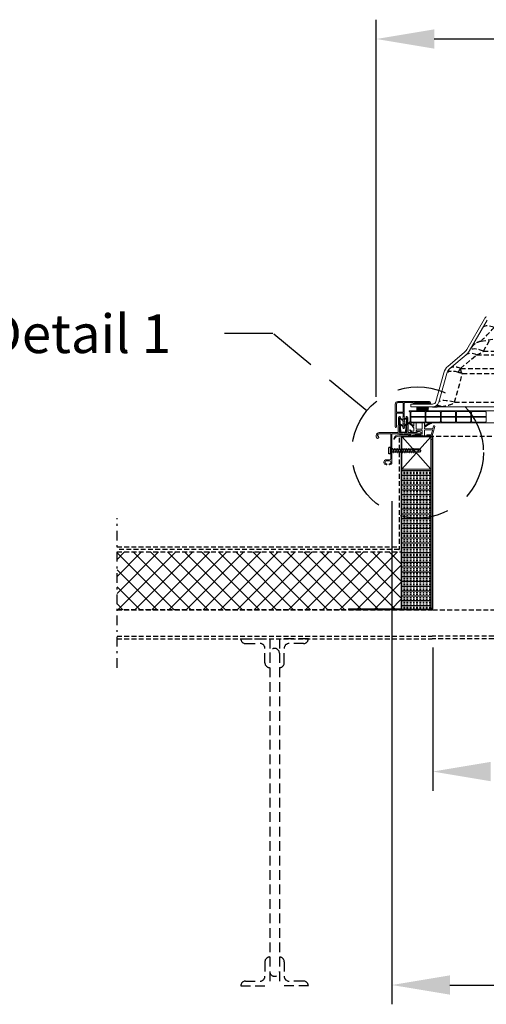
# Model space of a CAD drawing. Extents: x -155 to 164, y 100 to 306.
# Drawn here: x 56 to 80, y 145 to 196 of the extents above; entities that cross this region are included whole.
import ezdxf

# ---------------------------------------------------------------- set-up
doc = ezdxf.new("R2010")
doc.units = 0
doc.header["$MEASUREMENT"] = 0
for name, pattern in [('DASHDOT', [1, 0.5, -0.25, 0, -0.25]), ('DASHED', [0.75, 0.5, -0.25]), ('HIDDEN', [0.375, 0.25, -0.125])]:
    doc.linetypes.add(name, pattern=pattern)
doc.layers.get('0').update_dxf_attribs({"linetype": 'CONTINUOUS'})
for name, color, linetype in [('Background', 8, 'HIDDEN'), ('DIM', 2, 'CONTINUOUS'), ('Dimensions', 7, 'CONTINUOUS'), ('Skylight', 7, 'CONTINUOUS'), ('VELUX_Bldg.Construction', 8, 'DASHED'), ('VELUX_Text', 1, 'CONTINUOUS')]:
    doc.layers.add(name, color=color, linetype=linetype)
doc.styles.add('Verdana', font='verdana.ttf')

# ---------------------------------------------------------------- blocks, each defined once
blk = doc.blocks.new('A$C692C3906')
at = {"layer": 'VELUX_Bldg.Construction'}
for p, q in [((-25.75, 0), (-24.25, 0)), ((-25.5, -0.25), (-24.75, -0.25)), ((-24.5, -1.25), (-24.5, -0.5)), ((-24.25, 0), (-24.25, -1.5)), ((-22.25, 0), (-23.75, 0)), ((-23.75, 0), (-23.75, -1.5)), ((-23.5, -1.25), (-23.5, -0.5)), ((-22.5, -0.25), (-23.25, -0.25)), ((-24.25, -0.75), (-24.25, -17.25)), ((-23.75, -0.75), (-23.75, -17.25)), ((-24.5, -16.75), (-24.5, -17.5)), ((-24.25, -16.5), (-24.25, -18)), ((-23.75, -16.5), (-23.75, -18)), ((-23.5, -16.75), (-23.5, -17.5)), ((-25.5, -17.75), (-24.75, -17.75)), ((-22.5, -17.75), (-23.25, -17.75)), ((-25.75, -18), (-24.25, -18)), ((-22.25, -18), (-23.75, -18))]:
    blk.add_line(p, q, dxfattribs=at)
for centre, start, end in [((-25.5, 0), 180, 270), ((-24.75, -0.5), 0, 90), ((-24, -0.75), 0, 180), ((-23.25, -0.5), 90, 180), ((-22.5, 0), 270, 0), ((-24.25, -1.25), 180, 270), ((-23.75, -1.25), 270, 0), ((-24.25, -16.75), 90, 180), ((-23.75, -16.75), 0, 90), ((-24, -17.25), 180, 0), ((-25.5, -18), 90, 180), ((-24.75, -17.5), 270, 0), ((-23.25, -17.5), 180, 270), ((-22.5, -18), 360, 90)]:
    blk.add_arc(centre, 0.25, start, end, dxfattribs=at)

msp = doc.modelspace()

# ---------------------------------------------------------------- hatches: boundary and pattern name
at = {"layer": 'Background'}
h = msp.add_hatch(dxfattribs=at)
h.set_pattern_fill('INSUL', color=256, scale=0.666667, style=0)
h.set_pattern_definition([(0, (9.83982, -18.57616), (0, 0.25), []), (0, (9.83982, -18.49282), (0, 0.25), [0.08333333, -0.08333333]), (0, (9.83982, -18.4095), (0, 0.25), [0.08333333, -0.08333333])])
h.paths.add_polyline_path([(75.59338, 165.78759), (75.59338, 165.72459), (77.09338, 165.72459), (77.09338, 167.41209), (77.09338, 172.98531), (75.59338, 172.98531)])
h = msp.add_hatch(dxfattribs=at)
h.set_pattern_fill('ANSI37', color=256, scale=5, style=0)
h.set_pattern_definition([(45, (145.86344, 321.39546), (-0.4419417, 0.4419417), []), (135, (145.86344, 321.39546), (-0.4419417, -0.4419417), [])])
h.paths.add_polyline_path([(60.83909, 168.69759), (60.83909, 165.69759), (75.58018, 165.69759), (75.58018, 168.69759)])
at = {"layer": 'Skylight', "linetype": 'Continuous'}
h = msp.add_hatch(color=9, dxfattribs=at)
h.dxf.hatch_style = 1
edge = h.paths.add_edge_path()
edge.add_line((75.38668, 176.4972), (77.02565, 176.4972))
edge.add_arc((77.02565, 176.43735), 0.05985, 360.002298, 450.00041, ccw=False)
edge.add_line((77.0855, 176.43735), (77.0855, 176.37121))
edge.add_arc((77.07763, 176.37121), 0.00787, 269.990787, 360.006662, ccw=False)
edge.add_line((77.07763, 176.36334), (77.03432, 176.36334))
edge.add_arc((77.03432, 176.37121), 0.00787, 180, 270, ccw=False)
edge.add_line((77.02644, 176.37121), (77.02644, 176.43026))
edge.add_arc((77.01857, 176.43026), 0.00788, 360.010605, 449.990548)
edge.add_line((77.01857, 176.43814), (76.24692, 176.43814))
edge.add_arc((76.24692, 176.43027), 0.00787, 450, 540)
edge.add_line((76.23904, 176.43027), (76.23904, 176.37121))
edge.add_arc((76.23117, 176.37121), 0.00787, 269.982411, 360.017589, ccw=False)
edge.add_line((76.23117, 176.36334), (76.18786, 176.36334))
edge.add_arc((76.18786, 176.37121), 0.00787, 179.981531, 270.018469, ccw=False)
edge.add_line((76.17999, 176.37121), (76.17999, 176.43026))
edge.add_arc((76.17211, 176.43027), 0.00787, 359.987784, 449.999999)
edge.add_line((76.17211, 176.43814), (75.74101, 176.43814))
edge.add_arc((75.74101, 176.41845), 0.01969, 449.994548, 539.991792)
edge.add_line((75.72132, 176.41846), (75.72132, 175.7098))
edge.add_line((75.72132, 175.7098), (75.73559, 175.70314))
edge.add_line((75.73559, 175.70314), (75.72132, 175.67253))
edge.add_line((75.72132, 175.67253), (75.73559, 175.66588))
edge.add_line((75.73559, 175.66588), (75.72132, 175.63527))
edge.add_line((75.72132, 175.63527), (75.73559, 175.62861))
edge.add_line((75.73559, 175.62861), (75.72132, 175.59801))
edge.add_line((75.72132, 175.59801), (75.73559, 175.59135))
edge.add_line((75.73559, 175.59135), (75.72132, 175.56074))
edge.add_line((75.72132, 175.56074), (75.73559, 175.55409))
edge.add_line((75.73559, 175.55409), (75.72132, 175.52348))
edge.add_line((75.72132, 175.52348), (75.73559, 175.51682))
edge.add_line((75.73559, 175.51682), (75.72132, 175.48622))
edge.add_line((75.72132, 175.48622), (75.73559, 175.47956))
edge.add_line((75.73559, 175.47956), (75.72132, 175.44895))
edge.add_line((75.72132, 175.44895), (75.73559, 175.4423))
edge.add_line((75.73559, 175.4423), (75.72132, 175.41169))
edge.add_line((75.72132, 175.41169), (75.73559, 175.40504))
edge.add_line((75.73559, 175.40504), (75.72132, 175.37443))
edge.add_line((75.72132, 175.37443), (75.73559, 175.36777))
edge.add_line((75.73559, 175.36777), (75.72132, 175.33717))
edge.add_line((75.72132, 175.33717), (75.73559, 175.33051))
edge.add_line((75.73559, 175.33051), (75.72132, 175.2971))
edge.add_line((75.72132, 175.2971), (75.73559, 175.291))
edge.add_line((75.73559, 175.291), (75.72132, 175.25759))
edge.add_line((75.72132, 175.25759), (75.73559, 175.25149))
edge.add_line((75.73559, 175.25149), (75.72132, 175.21808))
edge.add_line((75.72132, 175.21808), (75.73559, 175.21199))
edge.add_line((75.73559, 175.21199), (75.72132, 175.17858))
edge.add_line((75.72132, 175.17858), (75.73559, 175.17248))
edge.add_line((75.73559, 175.17248), (75.72132, 175.13907))
edge.add_line((75.72132, 175.13907), (75.73559, 175.13297))
edge.add_line((75.73559, 175.13297), (75.72132, 175.09956))
edge.add_line((75.72132, 175.09956), (75.66227, 175.09956))
edge.add_line((75.66227, 175.09956), (75.64799, 175.13297))
edge.add_line((75.64799, 175.13297), (75.66227, 175.13907))
edge.add_line((75.66227, 175.13907), (75.64799, 175.17248))
edge.add_line((75.64799, 175.17248), (75.66227, 175.17858))
edge.add_line((75.66227, 175.17858), (75.64799, 175.21199))
edge.add_line((75.64799, 175.21199), (75.66227, 175.21808))
edge.add_line((75.66227, 175.21808), (75.64799, 175.25149))
edge.add_line((75.64799, 175.25149), (75.66227, 175.25759))
edge.add_line((75.66227, 175.25759), (75.64799, 175.291))
edge.add_line((75.64799, 175.291), (75.66227, 175.2971))
edge.add_line((75.66227, 175.2971), (75.64799, 175.33051))
edge.add_line((75.64799, 175.33051), (75.66227, 175.33717))
edge.add_line((75.66227, 175.33717), (75.64799, 175.36777))
edge.add_line((75.64799, 175.36777), (75.66227, 175.37443))
edge.add_line((75.66227, 175.37443), (75.64799, 175.40504))
edge.add_line((75.64799, 175.40504), (75.66227, 175.41169))
edge.add_line((75.66227, 175.41169), (75.64799, 175.4423))
edge.add_line((75.64799, 175.4423), (75.66227, 175.44895))
edge.add_line((75.66227, 175.44895), (75.64799, 175.47956))
edge.add_line((75.64799, 175.47956), (75.66227, 175.48622))
edge.add_line((75.66227, 175.48622), (75.64799, 175.51682))
edge.add_line((75.64799, 175.51682), (75.66227, 175.52348))
edge.add_line((75.66227, 175.52348), (75.64799, 175.55409))
edge.add_line((75.64799, 175.55409), (75.66227, 175.56074))
edge.add_line((75.66227, 175.56074), (75.64799, 175.59135))
edge.add_line((75.64799, 175.59135), (75.66227, 175.59801))
edge.add_line((75.66227, 175.59801), (75.64799, 175.62861))
edge.add_line((75.64799, 175.62861), (75.66227, 175.63527))
edge.add_line((75.66227, 175.63527), (75.64799, 175.66588))
edge.add_line((75.64799, 175.66588), (75.66227, 175.67253))
edge.add_line((75.66227, 175.67253), (75.64799, 175.70314))
edge.add_line((75.64799, 175.70314), (75.66227, 175.7098))
edge.add_line((75.66227, 175.7098), (75.66227, 176.41846))
edge.add_arc((75.64259, 176.41846), 0.01968, 359.99511, 450.003297)
edge.add_line((75.64258, 176.43814), (75.38668, 176.43814))
edge.add_arc((75.38668, 176.3594), 0.07874, 449.999513, 540.000487)
edge.add_line((75.30794, 176.3594), (75.30794, 175.94995))
edge.add_line((75.30794, 175.94995), (75.24888, 175.94995))
edge.add_line((75.24888, 175.94995), (75.24888, 176.3594))
edge.add_arc((75.38668, 176.3594), 0.13779, 449.999941, 539.999876, ccw=False)
h = msp.add_hatch(dxfattribs=at)
h.set_pattern_fill('DOTS', color=8, scale=0.166667)
h.set_pattern_definition([(0, (-216.493613, -43.259043), (0.00520833333, 0.01041666667), [0, -0.01041666667])])
h.paths.add_polyline_path([(76.26069, 176.43814), (76.99298, 176.43814, -0.47363751), (76.99298, 176.36334), (76.26069, 176.36334, -0.47363751)])
h = msp.add_hatch(dxfattribs=at)
h.set_pattern_fill('ANSI37', color=8, scale=0.277778)
h.set_pattern_definition([(45, (-452.730144, -176.51604), (-0.0245523188, 0.0245523188), []), (135, (-452.730144, -176.51604), (-0.0245523188, -0.0245523188), [])])
h.paths.add_polyline_path([(76.96152, 176.21334), (76.96152, 176.01649), (76.37097, 176.01649), (76.37097, 176.21334)])
h = msp.add_hatch(color=9, dxfattribs=at)
h.dxf.hatch_style = 1
edge = h.paths.add_edge_path()
edge.add_line((74.42014, 174.82751), (75.02054, 174.82751))
edge.add_line((75.02054, 174.82751), (75.02054, 173.53842))
edge.add_arc((74.96148, 173.53842), 0.05906, 270, 360, ccw=False)
edge.add_line((74.96148, 173.47936), (74.78432, 173.47936))
edge.add_arc((74.78432, 173.36125), 0.11811, 450, 539.999818)
edge.add_line((74.66621, 173.36125), (74.66621, 173.32779))
edge.add_arc((74.78038, 173.32779), 0.11417, 539.99929, 630.00071)
edge.add_line((74.78038, 173.21362), (74.80991, 173.21362))
edge.add_arc((74.80991, 173.21755), 0.00394, 270.007939, 360.017679)
edge.add_line((74.81385, 173.21755), (74.81385, 173.26887))
edge.add_arc((74.80991, 173.26887), 0.00393, 359.967746, 450.006635)
edge.add_line((74.80991, 173.2728), (74.78038, 173.2728))
edge.add_arc((74.78432, 173.33173), 0.05905, 179.999119, 266.177709, ccw=False)
edge.add_line((74.72526, 173.33173), (74.72526, 173.36125))
edge.add_arc((74.78432, 173.36125), 0.05906, 450.000383, 539.999617, ccw=False)
edge.add_line((74.78432, 173.42031), (74.96148, 173.42031))
edge.add_arc((74.96148, 173.36125), 0.05906, 360.000383, 449.999617, ccw=False)
edge.add_line((75.02054, 173.36125), (75.02054, 173.33173))
edge.add_arc((74.96148, 173.33173), 0.05906, 270.000383, 359.999617, ccw=False)
edge.add_line((74.96148, 173.27267), (74.93568, 173.27267))
edge.add_arc((74.93568, 173.26874), 0.00393, 449.993365, 540.032254)
edge.add_line((74.93174, 173.26873), (74.93174, 173.21755))
edge.add_arc((74.93568, 173.21755), 0.00394, 539.982321, 629.992061)
edge.add_line((74.93568, 173.21362), (74.96148, 173.21362))
edge.add_arc((74.96148, 173.33173), 0.11811, 269.999897, 360)
edge.add_line((75.07959, 173.33173), (75.07959, 174.82751))
edge.add_line((75.07959, 174.82751), (75.63383, 174.82751))
edge.add_line((75.63383, 174.82751), (75.63383, 174.76452))
edge.add_line((75.63383, 174.76452), (75.69288, 174.76452))
edge.add_line((75.69288, 174.76452), (75.69288, 174.82751))
edge.add_line((75.69288, 174.82751), (76.53934, 174.82751))
edge.add_arc((76.53934, 174.87475), 0.04724, 269.999453, 429.999946)
edge.add_line((76.5555, 174.91915), (76.51522, 174.93381))
edge.add_line((76.51522, 174.93381), (76.38186, 174.93381))
edge.add_line((76.38186, 174.93381), (76.38186, 174.88657))
edge.add_line((76.38186, 174.88657), (75.94216, 174.88657))
edge.add_arc((75.94216, 174.90625), 0.01968, 180.992607, 270.004835, ccw=False)
edge.add_line((75.92248, 174.90591), (75.90942, 175.65428))
edge.add_arc((75.85036, 175.65428), 0.05905, 359.99998, 450.000589)
edge.add_line((75.85036, 175.71334), (75.82862, 175.71334))
edge.add_arc((75.82862, 175.69759), 0.01575, 449.993316, 535.009723)
edge.add_line((75.81293, 175.69896), (75.80902, 175.65428))
edge.add_line((75.80902, 175.65428), (75.85036, 175.65428))
edge.add_line((75.85036, 175.65428), (75.85036, 175.22121))
edge.add_line((75.85036, 175.22121), (75.81493, 175.16216))
edge.add_line((75.81493, 175.16216), (75.85036, 175.16216))
edge.add_line((75.85036, 175.16216), (75.85036, 174.90625))
edge.add_arc((75.83068, 174.90625), 0.01969, 270.004937, 360.000186, ccw=False)
edge.add_line((75.83068, 174.88657), (75.49603, 174.88657))
edge.add_arc((75.49603, 174.90625), 0.01969, 179.999814, 269.995063, ccw=False)
edge.add_line((75.47635, 174.90625), (75.47635, 175.16216))
edge.add_line((75.47635, 175.16216), (75.51178, 175.16216))
edge.add_line((75.51178, 175.16216), (75.47635, 175.22121))
edge.add_line((75.47635, 175.22121), (75.47635, 175.65428))
edge.add_line((75.47635, 175.65428), (75.51769, 175.65428))
edge.add_line((75.51769, 175.65428), (75.51378, 175.69896))
edge.add_arc((75.49809, 175.69759), 0.01575, 365.00511, 449.991852)
edge.add_line((75.49809, 175.71334), (75.47635, 175.71334))
edge.add_arc((75.47635, 175.65428), 0.05905, 449.999411, 540.00002)
edge.add_line((75.41729, 175.65428), (75.40423, 174.90591))
edge.add_arc((75.38455, 174.90625), 0.01969, 270.006868, 358.99569, ccw=False)
edge.add_line((75.38455, 174.88657), (74.42014, 174.88657))
edge.add_arc((74.42014, 174.73696), 0.14961, 450.000548, 539.999901)
edge.add_line((74.27054, 174.73696), (74.27054, 174.65011))
edge.add_arc((74.33353, 174.65011), 0.06299, 180.000171, 429.069318)
edge.add_arc((74.37009, 174.74571), 0.03937, 179.99671, 249.073467, ccw=False)
edge.add_line((74.33073, 174.74572), (74.33073, 174.75124))
edge.add_arc((74.42014, 174.73696), 0.09055, 449.999953, 530.924553, ccw=False)
h = msp.add_hatch(color=9, dxfattribs=at)
h.dxf.hatch_style = 1
h.paths.add_polyline_path([(75.24888, 175.94995), (75.30794, 175.94995), (75.30794, 175.89089), (75.30794, 175.1783, -1.00184477), (75.24888, 175.17841)])
h = msp.add_hatch(color=9, dxfattribs=at)
h.dxf.hatch_style = 1
h.paths.add_polyline_path([(75.30794, 175.89089), (75.30794, 175.94995), (75.66227, 175.94995), (75.66227, 175.89089)])

# ---------------------------------------------------------------- linework, layer by layer
at = {"color": 7, "linetype": 'Continuous', "lineweight": 15}
for p, q in [((78.95452, 179.18504), (79.87586, 180.78084)), ((79.08443, 179.11004), (80.00576, 180.70584)), ((77.98463, 178.32515), (78.82393, 179.0294)), ((78.08104, 178.21024), (78.92035, 178.9145)), ((77.36077, 176.50111), (77.7709, 177.9921)), ((77.5054, 176.46133), (77.91552, 177.95232)), ((75.24888, 175.1783), (75.24888, 176.3594)), ((75.30794, 175.94995), (75.30794, 176.3594)), ((75.38668, 176.4972), (77.02566, 176.4972)), ((75.38668, 176.43814), (75.64258, 176.43814)), ((75.66227, 176.41846), (75.66227, 175.94995)), ((75.72132, 176.41846), (75.72132, 175.7098)), ((76.17211, 176.43814), (75.74101, 176.43814)), ((76.06188, 176.21334), (76.06188, 176.36334)), ((76.06188, 176.36334), (77.17999, 176.36334)), ((76.06188, 176.21334), (77.17999, 176.21334)), ((76.17999, 176.37121), (76.17999, 176.43026)), ((76.23117, 176.36334), (76.18786, 176.36334)), ((76.23904, 176.43026), (76.23904, 176.37121)), ((77.01857, 176.43814), (76.24691, 176.43814)), ((76.99298, 176.43814), (76.26069, 176.43814)), ((76.26069, 176.36334), (76.99298, 176.36334)), ((76.37097, 176.01649), (76.37097, 176.21334)), ((76.37097, 176.21334), (76.96152, 176.21334)), ((76.96152, 176.21334), (76.96152, 176.01649)), ((77.02644, 176.37121), (77.02644, 176.43026)), ((77.07763, 176.36334), (77.03432, 176.36334)), ((77.0855, 176.43735), (77.0855, 176.37121)), ((77.17999, 176.21334), (125.20755, 176.21334)), ((75.66227, 175.94995), (75.30794, 175.94995)), ((75.30794, 175.89089), (75.30794, 175.1783)), ((75.66227, 175.89089), (75.30794, 175.89089)), ((75.40423, 174.90591), (75.41729, 175.65428)), ((75.47635, 175.71334), (75.49809, 175.71334)), ((75.47635, 175.65428), (75.47635, 175.22121)), ((75.51769, 175.65428), (75.47635, 175.65428)), ((75.493, 175.61623), (75.53806, 174.92527)), ((75.63462, 175.51466), (75.50957, 175.6244)), ((75.51378, 175.69896), (75.51769, 175.65428)), ((75.52256, 175.63919), (75.64761, 175.52946)), ((75.648, 175.70314), (75.66227, 175.7098)), ((75.66227, 175.67253), (75.648, 175.70314)), ((75.648, 175.66588), (75.66227, 175.67253)), ((75.66227, 175.63527), (75.648, 175.66588)), ((75.648, 175.62861), (75.66227, 175.63527)), ((75.66227, 175.59801), (75.648, 175.62861)), ((75.66227, 175.7098), (75.66227, 175.89089)), ((75.72132, 175.7098), (75.7356, 175.70314)), ((75.7356, 175.70314), (75.72132, 175.67253)), ((75.72132, 175.67253), (75.7356, 175.66588)), ((75.7356, 175.66588), (75.72132, 175.63527)), ((75.72132, 175.63527), (75.7356, 175.62861)), ((75.7356, 175.62861), (75.72132, 175.59801)), ((75.72587, 175.5705), (75.80416, 175.63919)), ((75.81714, 175.6244), (75.73462, 175.55198)), ((75.78865, 174.92527), (75.83371, 175.61623)), ((75.80903, 175.65428), (75.81294, 175.69896)), ((75.85037, 175.65428), (75.80903, 175.65428)), ((75.82862, 175.71334), (75.85037, 175.71334)), ((75.85037, 175.22121), (75.85037, 175.65428)), ((75.90942, 175.65428), (75.92248, 174.90591)), ((75.97727, 175.97711), (75.97727, 176.01649)), ((101.17634, 176.01649), (75.97727, 176.01649)), ((76.01663, 175.93775), (76.01663, 175.46531)), ((76.05601, 175.93775), (76.05601, 175.7094)), ((76.05601, 175.69365), (76.05601, 175.46531)), ((76.76467, 175.97711), (76.09538, 175.97711)), ((76.96152, 176.01649), (76.37097, 176.01649)), ((76.80404, 175.93775), (76.80404, 175.7094)), ((76.80404, 175.69365), (76.80404, 175.46531)), ((76.84341, 175.93775), (76.84341, 175.7094)), ((76.84341, 175.69365), (76.84341, 175.46531)), ((77.55207, 175.97711), (76.88278, 175.97711)), ((77.59144, 175.93775), (77.59144, 175.7094)), ((77.59144, 175.69365), (77.59144, 175.46531)), ((77.63081, 175.93775), (77.63081, 175.7094)), ((77.63081, 175.69365), (77.63081, 175.46531)), ((78.33947, 175.97711), (77.67018, 175.97711)), ((78.37884, 175.93775), (78.37884, 175.7094)), ((78.37884, 175.69365), (78.37884, 175.46531)), ((78.41821, 175.93775), (78.41821, 175.7094)), ((78.41821, 175.69365), (78.41821, 175.46531)), ((79.12687, 175.97711), (78.45758, 175.97711)), ((79.16624, 175.93775), (79.16624, 175.7094)), ((79.16624, 175.69365), (79.16624, 175.46531)), ((79.20561, 175.93775), (79.20561, 175.7094)), ((79.20561, 175.69365), (79.20561, 175.46531)), ((79.91428, 175.97711), (79.24498, 175.97711)), ((79.95365, 175.93775), (79.95365, 175.7094)), ((79.95365, 175.69365), (79.95365, 175.46531)), ((75.5018, 175.17879), (75.47635, 175.56907)), ((75.47635, 175.22121), (75.51178, 175.16216)), ((75.47635, 175.16216), (75.47635, 174.90625)), ((75.51178, 175.16216), (75.47635, 175.16216)), ((75.51842, 174.92396), (75.50288, 175.16216)), ((75.51093, 175.34122), (75.65297, 175.21658)), ((75.63999, 175.20178), (75.51275, 175.31344)), ((75.64761, 175.52946), (75.63462, 175.51466)), ((75.64831, 175.21126), (75.63999, 175.20178)), ((75.648, 175.59135), (75.66227, 175.59801)), ((75.66227, 175.56074), (75.648, 175.59135)), ((75.648, 175.55409), (75.66227, 175.56074)), ((75.66227, 175.52348), (75.648, 175.55409)), ((75.648, 175.51682), (75.66227, 175.52348)), ((75.66227, 175.48622), (75.648, 175.51682)), ((75.648, 175.47956), (75.66227, 175.48622)), ((75.66227, 175.44895), (75.648, 175.47956)), ((75.648, 175.4423), (75.66227, 175.44895)), ((75.66227, 175.41169), (75.648, 175.4423)), ((75.648, 175.40504), (75.66227, 175.41169)), ((75.66227, 175.37443), (75.648, 175.40504)), ((75.648, 175.36777), (75.66227, 175.37443)), ((75.66227, 175.33716), (75.648, 175.36777)), ((75.648, 175.33051), (75.66227, 175.33716)), ((75.66227, 175.2971), (75.648, 175.33051)), ((75.648, 175.291), (75.66227, 175.2971)), ((75.66227, 175.25759), (75.648, 175.291)), ((75.648, 175.25149), (75.66227, 175.25759)), ((75.66227, 175.21808), (75.648, 175.25149)), ((75.648, 175.21198), (75.66227, 175.21808)), ((75.66227, 175.17857), (75.648, 175.21198)), ((75.648, 175.17248), (75.66227, 175.17857)), ((75.66227, 175.13906), (75.648, 175.17248)), ((75.648, 175.13297), (75.66227, 175.13906)), ((75.66227, 175.09956), (75.648, 175.13297)), ((75.65297, 175.21658), (75.64951, 175.21263)), ((75.72132, 175.09956), (75.66227, 175.09956)), ((75.72132, 175.59801), (75.7356, 175.59135)), ((75.7356, 175.59135), (75.72132, 175.56074)), ((75.72132, 175.56074), (75.7356, 175.55409)), ((75.7356, 175.55409), (75.72132, 175.52348)), ((75.72132, 175.52348), (75.7356, 175.51682)), ((75.7356, 175.51682), (75.72132, 175.48622)), ((75.72132, 175.48622), (75.7356, 175.47956)), ((75.7356, 175.47956), (75.72132, 175.44895)), ((75.72132, 175.44895), (75.7356, 175.4423)), ((75.7356, 175.4423), (75.72132, 175.41169)), ((75.72132, 175.41169), (75.7356, 175.40504)), ((75.7356, 175.40504), (75.72132, 175.37443)), ((75.72132, 175.37443), (75.7356, 175.36777)), ((75.7356, 175.36777), (75.72132, 175.33716)), ((75.72132, 175.33716), (75.7356, 175.33051)), ((75.7356, 175.33051), (75.72132, 175.2971)), ((75.72132, 175.2971), (75.7356, 175.291)), ((75.7356, 175.291), (75.72132, 175.25759)), ((75.72132, 175.25759), (75.7356, 175.25149)), ((75.7356, 175.25149), (75.72132, 175.21808)), ((75.72132, 175.21808), (75.7356, 175.21198)), ((75.7356, 175.21198), (75.72132, 175.17857)), ((75.72132, 175.17857), (75.7356, 175.17248)), ((75.7356, 175.17248), (75.72132, 175.13906)), ((75.72132, 175.13906), (75.7356, 175.13297)), ((75.7356, 175.13297), (75.72132, 175.09956)), ((75.72184, 175.25878), (75.81578, 175.34122)), ((75.81397, 175.31344), (75.73094, 175.24058)), ((75.82383, 175.16216), (75.80829, 174.92396)), ((75.81493, 175.16216), (75.85037, 175.22121)), ((75.85037, 175.16216), (75.81493, 175.16216)), ((75.85037, 175.56907), (75.82491, 175.17879)), ((75.85037, 174.90625), (75.85037, 175.16216)), ((75.97727, 175.42594), (75.97727, 175.38656)), ((101.17634, 175.38656), (75.97727, 175.38656)), ((76.76467, 175.42594), (76.09538, 175.42594)), ((76.22133, 175.21033), (76.22133, 175.37082)), ((76.22133, 174.97908), (76.22133, 175.13267)), ((76.23707, 175.38656), (76.32369, 175.38656)), ((76.33944, 175.37082), (76.33943, 175.07417)), ((76.64652, 175.0838), (76.64652, 175.37082)), ((76.66227, 175.38656), (76.74888, 175.38656)), ((76.76463, 175.37082), (76.76463, 175.21085)), ((76.76463, 175.14752), (76.76463, 175.08902)), ((77.55207, 175.42594), (76.88278, 175.42594)), ((77.29544, 175.20926), (77.16146, 174.70926)), ((77.19864, 175.09902), (77.23037, 175.21741)), ((77.24558, 175.22909), (77.28022, 175.22909)), ((78.33947, 175.42594), (77.67018, 175.42594)), ((79.12687, 175.42594), (78.45758, 175.42594)), ((79.91428, 175.42594), (79.24498, 175.42594)), ((74.27054, 174.65011), (74.27054, 174.73696)), ((74.33073, 174.75124), (74.33073, 174.74572)), ((74.42015, 174.88657), (75.38455, 174.88657)), ((75.02054, 174.82751), (74.42015, 174.82751)), ((75.02054, 173.53842), (75.02054, 174.82751)), ((75.07959, 174.82751), (75.07959, 173.33173)), ((75.63383, 174.82751), (75.07959, 174.82751)), ((75.07959, 173.33173), (75.07959, 174.82751)), ((75.89197, 174.69759), (75.42605, 174.69759)), ((75.46295, 174.76255), (75.86506, 174.76255)), ((75.49603, 174.88657), (75.83068, 174.88657)), ((75.55802, 174.90656), (75.7687, 174.90656)), ((75.56188, 165.78759), (75.56188, 174.64041)), ((75.59338, 172.98531), (75.59338, 174.67281)), ((75.59338, 174.67281), (77.09338, 174.67281)), ((75.59338, 165.78759), (75.59338, 174.64041)), ((76.14849, 174.70341), (75.62488, 174.70341)), ((76.14849, 174.70341), (75.62488, 174.70341)), ((76.14849, 174.67191), (75.62488, 174.67191)), ((75.63383, 174.76452), (75.63383, 174.82751)), ((75.69288, 174.76452), (75.63383, 174.76452)), ((75.69288, 174.82751), (75.69288, 174.76452)), ((76.53934, 174.82751), (75.69288, 174.82751)), ((75.8762, 174.76716), (75.93078, 174.82175)), ((75.94217, 174.88657), (76.38186, 174.88657)), ((75.9447, 174.82751), (76.63077, 174.82751)), ((76.00777, 175.01331), (76.01334, 175.01887)), ((76.08015, 174.91865), (76.00777, 174.99104)), ((76.03561, 175.01887), (76.08674, 174.96774)), ((76.10688, 174.9594), (76.20164, 174.9594)), ((76.32369, 174.89444), (76.13861, 174.89444)), ((76.14849, 174.67191), (76.14849, 174.70341)), ((76.33943, 174.97766), (76.33943, 174.91019)), ((76.63022, 175.00302), (76.35463, 174.99339)), ((76.35573, 175.05843), (76.63132, 175.06806)), ((76.38186, 174.93381), (76.51522, 174.93381)), ((76.38186, 174.88657), (76.38186, 174.93381)), ((76.51522, 174.93381), (76.5555, 174.91915)), ((76.56385, 174.69759), (77.14577, 174.69759)), ((76.56385, 174.67359), (76.56385, 174.69759)), ((76.56385, 174.67359), (77.14577, 174.67359)), ((76.64652, 174.84326), (76.64652, 174.98728)), ((76.64652, 174.71334), (76.64652, 174.76255)), ((76.74888, 174.69759), (76.66227, 174.69759)), ((76.76463, 174.99251), (76.76463, 174.71334)), ((77.15678, 175.02141), (76.77983, 175.00824)), ((76.78093, 175.07328), (77.18398, 175.08736)), ((76.88274, 174.71727), (76.88274, 174.74287)), ((76.90243, 174.76255), (77.0964, 174.76255)), ((77.14625, 174.69759), (76.90243, 174.69759)), ((77.09338, 174.67281), (77.09338, 172.98531)), ((77.11161, 174.77422), (77.17254, 175.00159)), ((77.16977, 165.74859), (77.16977, 174.64959)), ((77.19377, 165.74859), (77.19376, 174.64959)), ((77.16977, 174.52042), (77.09338, 174.52042)), ((74.66621, 173.32779), (74.66621, 173.36125)), ((74.72526, 173.36125), (74.72526, 173.33173)), ((74.78038, 173.27281), (74.80991, 173.27281)), ((74.80991, 173.21362), (74.78038, 173.21362)), ((74.78432, 173.47937), (74.96148, 173.47937)), ((74.96148, 173.42031), (74.78432, 173.42031)), ((74.81385, 173.26887), (74.81385, 173.21756)), ((74.93174, 173.21756), (74.93174, 173.26874)), ((74.93568, 173.27267), (74.96148, 173.27267)), ((74.96148, 173.21362), (74.93568, 173.21362)), ((75.02054, 173.33173), (75.02054, 173.36125)), ((75.59338, 166.375), (75.59338, 172.98531)), ((75.59338, 172.98531), (77.09338, 172.98531)), ((77.09338, 172.98531), (77.09338, 166.375)), ((77.09338, 167.41209), (77.09338, 165.72459)), ((77.09338, 167.41209), (77.09338, 165.72459)), ((77.09338, 166.12367), (77.09338, 165.72459)), ((77.09338, 166.12367), (77.09338, 165.72459)), ((75.53038, 165.75609), (72.83748, 165.75609)), ((72.83748, 165.72459), (72.83748, 165.75609)), ((75.53038, 165.75609), (72.83748, 165.75609)), ((72.83748, 165.72459), (72.83748, 165.75609)), ((75.53038, 165.72459), (72.83748, 165.72459)), ((72.83748, 165.72459), (72.83748, 165.69759)), ((75.53038, 165.72459), (72.83748, 165.72459)), ((72.83748, 165.72459), (72.83748, 165.69759)), ((76.77448, 165.69759), (72.83748, 165.69759)), ((76.77448, 165.69759), (72.83748, 165.69759)), ((77.14577, 165.72459), (74.53197, 165.72459)), ((74.53197, 165.70059), (74.53197, 165.72459)), ((77.14577, 165.72459), (74.53197, 165.72459)), ((74.53197, 165.70059), (74.53197, 165.72459)), ((77.14577, 165.70059), (74.53197, 165.70059)), ((77.14577, 165.70059), (74.53197, 165.70059)), ((75.59338, 165.78759), (75.59338, 165.72459)), ((75.59338, 165.78759), (75.59338, 165.72459)), ((77.09338, 165.72459), (75.59338, 165.72459)), ((75.59338, 165.72459), (77.09338, 165.72459)), ((77.09338, 165.72459), (75.59338, 165.72459)), ((75.59338, 165.72459), (77.09338, 165.72459)), ((76.77448, 165.70059), (76.77448, 165.69759)), ((76.77448, 165.70059), (76.77448, 165.69759))]:
    msp.add_line(p, q, dxfattribs=at)
at = {"color": 8, "linetype": 'Continuous', "lineweight": 15}
for p, q in [((76.24596, 176.37121), (76.23904, 176.37121)), ((75.52388, 174.90625), (75.47635, 174.90625)), ((75.85037, 174.90625), (75.80284, 174.90625)), ((76.63132, 175.00302), (76.63022, 175.00302)), ((77.15788, 175.02141), (77.15678, 175.02141)), ((77.16977, 174.52619), (77.09338, 174.52619)), ((77.16977, 165.78759), (77.09338, 165.78759)), ((77.16977, 165.78759), (77.09338, 165.78759))]:
    msp.add_line(p, q, dxfattribs=at)
at = {"color": 7, "linetype": 'Continuous', "lineweight": 15}
for centre, radius, start, end in [((80.45176, 180.44834), 0.665, 136.766295, 150), ((78.4479, 179.47754), 0.585, 310, 330), ((78.4479, 179.47754), 0.735, 310, 330), ((78.41208, 177.81573), 0.665, 130, 164.620123), ((78.41208, 177.81573), 0.515, 130, 164.620123), ((75.38668, 176.3594), 0.1378, 90, 180), ((75.38668, 176.3594), 0.07874, 90, 180), ((75.64258, 176.41846), 0.01969, 0, 90), ((75.74101, 176.41846), 0.01969, 90, 180), ((76.17211, 176.43027), 0.00787, 0, 90), ((76.18786, 176.37121), 0.00787, 180, 270), ((76.23117, 176.37121), 0.00787, 270, 0), ((76.24692, 176.43027), 0.00787, 90, 180), ((76.29132, 176.40074), 0.04834, 129.308738, 230.691262), ((76.96236, 176.40074), 0.04834, 309.308738, 50.691262), ((77.01857, 176.43027), 0.00787, 0, 90), ((77.02566, 176.43735), 0.05984, 0, 90), ((77.03432, 176.37121), 0.00787, 180, 270), ((77.07762, 176.37121), 0.00787, 270, 0), ((77.17999, 176.55084), 0.1875, 270, 344.620123), ((77.17999, 176.55084), 0.3375, 270, 344.620123), ((75.47635, 175.65428), 0.05906, 90, 180), ((75.50298, 175.61688), 0.02969, 48.731142, 153.777463), ((75.50298, 175.61688), 0.01, 48.731142, 183.731142), ((75.49809, 175.69759), 0.01575, 5, 90), ((75.82373, 175.61688), 0.02969, 26.222537, 131.268858), ((75.82862, 175.69759), 0.01575, 90, 175), ((75.82373, 175.61688), 0.01, 356.268858, 131.268858), ((75.85036, 175.65428), 0.05906, 0, 90), ((75.97727, 175.93775), 0.03937, 0, 90), ((76.09538, 175.93775), 0.03937, 90, 180), ((76.76467, 175.93775), 0.03937, 0, 90), ((76.88278, 175.93775), 0.03937, 90, 180), ((77.55207, 175.93775), 0.03937, 0, 90), ((77.67018, 175.93775), 0.03937, 90, 180), ((78.33947, 175.93775), 0.03937, 0, 90), ((78.45758, 175.93775), 0.03937, 90, 180), ((79.12687, 175.93775), 0.03937, 0, 90), ((79.24498, 175.93775), 0.03937, 90, 180), ((79.91428, 175.93775), 0.03937, 0, 90), ((75.27841, 175.1783), 0.02953, 180, 0), ((75.97727, 175.46531), 0.03937, 270, 0), ((76.09538, 175.46531), 0.03937, 180, 270), ((76.23707, 175.37082), 0.01575, 90, 180), ((76.32369, 175.37082), 0.01575, 0, 90), ((76.66227, 175.37082), 0.01575, 90, 180), ((76.74888, 175.37082), 0.01575, 0, 90), ((76.76467, 175.46531), 0.03937, 270, 0), ((76.88278, 175.46531), 0.03937, 180, 270), ((77.18343, 175.1031), 0.01575, 272, 345), ((77.24558, 175.21334), 0.01575, 90, 165), ((77.28022, 175.21334), 0.01575, 345, 90), ((77.55207, 175.46531), 0.03937, 270, 0), ((77.67018, 175.46531), 0.03937, 180, 270), ((78.33947, 175.46531), 0.03937, 270, 0), ((78.45758, 175.46531), 0.03937, 180, 270), ((79.12687, 175.46531), 0.03937, 270, 0), ((79.24498, 175.46531), 0.03937, 180, 270), ((79.91428, 175.46531), 0.03937, 270, 0), ((74.42014, 174.73696), 0.14961, 90, 180), ((74.33353, 174.65011), 0.06299, 180, 69.069857), ((74.42014, 174.73696), 0.09055, 90, 170.923927), ((74.3701, 174.74572), 0.03937, 180, 249.069857), ((75.46295, 174.44759), 0.31496, 90, 157.666317), ((75.42605, 174.46137), 0.23622, 90, 157.380135), ((75.38455, 174.90625), 0.01969, 270, 359), ((75.49603, 174.90625), 0.01969, 180, 270), ((75.55833, 174.92657), 0.04, 183.731142, 270), ((75.55802, 174.92657), 0.02, 183.731142, 270), ((75.62488, 174.64041), 0.063, 90, 180), ((75.62488, 174.64041), 0.0315, 90, 180), ((75.76838, 174.92657), 0.04, 270, 356.268858), ((75.7687, 174.92657), 0.02, 270, 356.268858), ((75.83068, 174.90625), 0.01969, 270, 0), ((75.86506, 174.7783), 0.01575, 270, 315), ((75.94216, 174.90625), 0.01969, 181, 270), ((75.9447, 174.80783), 0.01969, 90, 135), ((76.01891, 175.00217), 0.01575, 135, 225), ((76.02447, 175.00774), 0.01575, 45, 135), ((76.13861, 174.97712), 0.08268, 225, 270), ((76.10688, 174.98788), 0.02848, 225, 270), ((76.20164, 174.97909), 0.01969, 270, 0), ((76.32369, 174.91019), 0.01575, 270, 0), ((76.35518, 175.07417), 0.01575, 180, 272), ((76.35518, 174.97766), 0.01575, 92, 180), ((76.53934, 174.87475), 0.04724, 270, 70), ((76.63077, 174.98728), 0.01575, 0, 92), ((76.63077, 174.84326), 0.01575, 270, 0), ((76.63077, 175.0838), 0.01575, 272, 0), ((76.66227, 174.71334), 0.01575, 180, 270), ((76.74888, 174.71334), 0.01575, 270, 0), ((76.78038, 175.08902), 0.01575, 180, 272), ((76.78038, 174.99251), 0.01575, 92, 180), ((76.90243, 174.74287), 0.01969, 90, 180), ((76.90243, 174.71727), 0.01969, 180, 270), ((77.0964, 174.7783), 0.01575, 270, 345), ((77.14577, 174.64959), 0.048, 0, 90), ((77.14577, 174.64959), 0.024, 0, 90), ((77.14625, 174.71334), 0.01575, 270, 345), ((77.15733, 175.00567), 0.01575, 345, 92), ((75.18983, 174.55979), 0.01969, 157.666317, 337.380135), ((74.78432, 173.36125), 0.11811, 90, 180), ((74.78038, 173.32779), 0.11417, 180, 270), ((74.78432, 173.36125), 0.05906, 90, 180), ((74.78432, 173.33173), 0.05906, 180, 266.177446), ((74.80991, 173.26887), 0.00394, 0, 90), ((74.80991, 173.21755), 0.00394, 270, 0), ((74.93568, 173.26874), 0.00394, 90, 180), ((74.93568, 173.21755), 0.00394, 180, 270), ((74.96148, 173.53842), 0.05906, 270, 0), ((74.96148, 173.36125), 0.05906, 0, 90), ((74.96148, 173.33173), 0.05906, 270, 0), ((74.96148, 173.33173), 0.11811, 270, 0), ((75.53038, 165.78759), 0.063, 270, 0), ((75.53038, 165.78759), 0.0315, 270, 360), ((75.53038, 165.78759), 0.063, 270, 0), ((75.53038, 165.78759), 0.0315, 270, 360), ((77.14577, 165.74859), 0.048, 270, 0), ((77.14577, 165.74859), 0.024, 270, 0), ((77.14577, 165.74859), 0.048, 270, 0), ((77.14577, 165.74859), 0.024, 270, 0)]:
    msp.add_arc(centre, radius, start, end, dxfattribs=at)
at = {"layer": 'Background'}
for p, q in [((79.69296, 179.6243), (80.91812, 179.84033)), ((79.82055, 179.11004), (80.16556, 179.70763)), ((78.63441, 178.21611), (79.46671, 178.9145)), ((79.46671, 178.9145), (122.92082, 178.9145)), ((79.82055, 179.11004), (122.56699, 179.11004)), ((78.64632, 178.21024), (123.74121, 178.21024)), ((78.32496, 176.46133), (78.73508, 177.95232)), ((78.73508, 177.95232), (123.65245, 177.95232)), ((78.32496, 176.46133), (124.06257, 176.46133)), ((75.45518, 174.61885), (75.45518, 168.83259)), ((75.65892, 174.69759), (77.00144, 174.69759)), ((77.00144, 174.69759), (125.31582, 174.69759)), ((75.33318, 168.94759), (60.83909, 168.94759)), ((75.44518, 168.82259), (60.83909, 168.82259)), ((60.83909, 168.69759), (75.58018, 168.69759)), ((60.83909, 165.69759), (77.15892, 165.69759)), ((77.19377, 165.69759), (60.83909, 165.69759)), ((77.19377, 165.69759), (125.15892, 165.69759)), ((60.83909, 164.32259), (77.15892, 164.32259)), ((60.83909, 164.19759), (77.15892, 164.19759)), ((141.47874, 164.32259), (77.15892, 164.32259)), ((141.47874, 164.19759), (77.15892, 164.19759))]:
    msp.add_line(p, q, dxfattribs=at)
at = {"layer": 'Background', "linetype": 'Continuous'}
for p, q in [((75.59338, 172.98531), (77.09338, 174.67281)), ((77.09338, 172.98531), (75.6026, 174.66268))]:
    msp.add_line(p, q, dxfattribs=at)
at = {"layer": 'Background', "flags": 128}
for points in [[(79.69296, 179.6243), (79.69819, 179.62966), (79.71385, 179.64572), (79.73981, 179.67235), (79.77588, 179.70934), (79.82178, 179.75642), (79.87716, 179.81322), (79.94161, 179.87932), (80.01463, 179.95422), (80.09567, 180.03733), (80.1841, 180.12803), (80.27926, 180.22563), (80.38042, 180.32938)], [(80.38042, 180.32938), (80.28895, 180.36339), (80.20046, 180.38966), (80.11666, 180.40769), (80.03913, 180.41714), (79.96936, 180.41782), (79.90868, 180.40972), (79.85824, 180.393), (79.81901, 180.36798), (79.79173, 180.33512)], [(79.82055, 179.11004), (79.72063, 179.14962), (79.62244, 179.18114), (79.52769, 179.20405), (79.43801, 179.21796), (79.35498, 179.22263), (79.28003, 179.21796), (79.21445, 179.20405), (79.15938, 179.18114), (79.11579, 179.14962), (79.08443, 179.11004)], [(79.46671, 178.9145), (79.3873, 178.94907), (79.309, 178.97412), (79.23288, 178.98929), (79.16002, 178.99437), (79.09142, 178.98929), (79.02803, 178.97412), (78.97074, 178.94907), (78.92035, 178.9145)], [(78.32496, 176.46133), (78.17177, 176.49655), (78.02396, 176.52262), (77.8867, 176.53865), (77.76481, 176.54405), (77.66257, 176.53865), (77.58356, 176.52262), (77.53055, 176.49655), (77.5054, 176.46133)], [(77.63101, 176.23863), (77.69432, 176.24664), (77.75352, 176.25531), (77.82279, 176.26705), (77.90038, 176.28253), (77.95854, 176.29599), (78.02233, 176.31294), (78.09152, 176.33453), (78.13412, 176.34991), (78.17302, 176.36576), (78.20821, 176.382), (78.2689, 176.4162), (78.32496, 176.46133)]]:
    msp.add_lwpolyline(points, dxfattribs=at)
at = {"layer": 'Background'}
for centre, radius, start, end in [((79.88395, 178.79486), 0.85, 100, 150), ((79.82415, 178.88026), 0.75551, 100, 150), ((78.32091, 177.93849), 0.36236, 130.278984, 167.77145), ((79.28955, 177.68534), 0.84359, 141.112994, 156.979026), ((78.87254, 178.14222), 0.23622, 163.265566, 226.41495), ((77.46959, 175.81858), 0.44999, 68.978641, 111.021359), ((75.44518, 168.83259), 0.01, 270, 0)]:
    msp.add_arc(centre, radius, start, end, dxfattribs=at)
for centre, major_axis, ratio, start_param, end_param in [((78.4479, 179.47754), (1.585, 0), 0.4637224, 5.41052068, 5.75958653), ((78.70739, 177.62621), (0.65008, -0.55984), 0.53945127, 2.09233293, 3.05381166), ((78.70739, 177.62621), (0.78894, -0.33319), 0.35790386, 1.96674547, 2.91041081), ((78.89412, 178.30506), (0.86226, -0.05974), 0.40147192, 4.28272771, 4.53004823), ((77.17999, 176.55084), (1.1875, 0), 0.28421053, 4.71238898, 5.10198107)]:
    msp.add_ellipse(centre, major_axis=major_axis, ratio=ratio, start_param=start_param, end_param=end_param, dxfattribs=at)
at = {"layer": 'DIM', "color": 5, "linetype": 'DASHED', "ltscale": 5}
for p, q in [((68.91009, 180.02012), (65.99747, 180.02012)), ((73.78258, 176.01884), (68.91009, 180.02012))]:
    msp.add_line(p, q, dxfattribs=at)
msp.add_circle((76.41305, 173.85871), 3.40375, dxfattribs=at)
at = {"layer": 'Dimensions', "linetype": 'Continuous'}
for p, q in [((74.27054, 176.73696), (74.27054, 196.29239)), ((77.27054, 195.29239), (125.07116, 195.29239)), ((76.80404, 175.7094), (76.05601, 175.7094)), ((76.80404, 175.69365), (76.05601, 175.69365)), ((77.59144, 175.7094), (76.84341, 175.7094)), ((77.59144, 175.69365), (76.84341, 175.69365)), ((78.37884, 175.7094), (77.63081, 175.7094)), ((78.37884, 175.69365), (77.63081, 175.69365)), ((79.16624, 175.7094), (78.41821, 175.7094)), ((79.16624, 175.69365), (78.41821, 175.69365)), ((79.95365, 175.7094), (79.20561, 175.7094)), ((79.95365, 175.69365), (79.20561, 175.69365)), ((77.14577, 174.69759), (76.56385, 174.69759)), ((75.07959, 171.33173), (75.07959, 145.24434)), ((77.19377, 163.74859), (77.19377, 156.31181)), ((78.07959, 146.24434), (124.2621, 146.24434))]:
    msp.add_line(p, q, dxfattribs=at)
for points in [[(77.27054, 195.79239), (77.27054, 194.79239), (74.27054, 195.29239)], [(80.19377, 157.81181), (80.19377, 156.81181), (77.19377, 157.31181)], [(78.07959, 146.74434), (78.07959, 145.74434), (75.07959, 146.24434)]]:
    msp.add_solid(points, dxfattribs=at)
at = {"layer": 'Skylight', "linetype": 'Continuous'}
for p, q in [((76.74888, 175.38657), (76.66227, 175.38657)), ((75.90311, 174.7022), (75.95884, 174.75794)), ((76.0623, 174.76255), (75.94675, 174.73697)), ((75.95431, 174.69833), (76.28235, 174.76255)), ((75.96998, 174.76255), (76.0623, 174.76255)), ((76.28235, 174.76255), (76.571, 174.76255)), ((76.571, 174.76255), (76.28394, 174.74046)), ((76.286, 174.70115), (76.61332, 174.71826)), ((76.63422, 174.75613), (76.62213, 174.72466)), ((76.64355, 174.76255), (76.64652, 174.76255))]:
    msp.add_line(p, q, dxfattribs=at)
at = {"layer": 'Skylight', "color": 8, "linetype": 'Continuous'}
msp.add_line((77.06479, 175.42841), (77.06581, 175.42943), dxfattribs=at)
at = {"layer": 'Skylight', "linetype": 'Continuous'}
for centre, radius, start, end in [((75.9268, 175.34319), 0.0118, 162.412902, 339.052533), ((75.96003, 175.34086), 0.04487, 59.881551, 172.444508), ((75.96211, 175.32115), 0.03012, 72.036199, 143.738253), ((75.35552, 174.38852), 1.14165, 40.678519, 57.352773), ((75.47912, 174.41674), 1.08658, 46.91604, 62.399151), ((76.66227, 175.37082), 0.01575, 90.00783, 179.99217), ((76.74888, 175.37082), 0.01575, 0.00783, 89.99217), ((77.41542, 174.34072), 1.08658, 106.532299, 126.793353), ((77.5232, 174.29422), 1.14173, 111.011819, 131.636512), ((77.10958, 175.37105), 0.01181, 291.010104, 106.530979), ((75.89197, 174.71333), 0.01574, 269.98855, 315.004081), ((75.95053, 174.71765), 0.01968, 101.076225, 281.076225), ((75.96998, 174.7468), 0.01574, 89.997085, 135.004083), ((76.28497, 174.7208), 0.01968, 92.991744, 272.991744), ((76.6128, 174.72824), 0.01, 272.992277, 338.996174), ((76.64355, 174.75255), 0.01, 90, 158.996174)]:
    msp.add_arc(centre, radius, start, end, dxfattribs=at)
at = {"layer": 'VELUX_Bldg.Construction', "linetype": 'Continuous'}
for p, q in [((74.9251, 173.78337), (74.9251, 174.11922)), ((75.02106, 174.11922), (74.9251, 174.11922)), ((75.02106, 173.78337), (75.02106, 174.11922)), ((75.02106, 173.78337), (74.9251, 173.78337)), ((75.06904, 174.01903), (75.02106, 174.04725)), ((75.06904, 173.88284), (75.02106, 173.85534)), ((75.06904, 173.88284), (75.06904, 174.01903)), ((75.06904, 174.01903), (75.09526, 174.01903)), ((75.06904, 173.88284), (75.16044, 173.88284)), ((75.09526, 174.01903), (75.09819, 174.03396)), ((75.1188, 174.03824), (75.16472, 173.86688)), ((75.12395, 174.01903), (75.18642, 174.01903)), ((75.1968, 173.88228), (75.18564, 173.86383)), ((75.18642, 174.01903), (75.18935, 174.03396)), ((75.1968, 173.88228), (75.25175, 173.88228)), ((75.20996, 174.03824), (75.25588, 173.86688)), ((75.21511, 174.01903), (75.27758, 174.01903)), ((75.28796, 173.88228), (75.2768, 173.86383)), ((75.27758, 174.01903), (75.28051, 174.03396)), ((75.28796, 173.88228), (75.34291, 173.88228)), ((75.30112, 174.03824), (75.34704, 173.86688)), ((75.30627, 174.01903), (75.36874, 174.01903)), ((75.32076, 174.01903), (75.36874, 174.01903)), ((75.37912, 173.88228), (75.36796, 173.86383)), ((75.36874, 174.01903), (75.37167, 174.03396)), ((75.36874, 174.01903), (75.37167, 174.03396)), ((75.37912, 173.88228), (75.43407, 173.88228)), ((75.39229, 174.03824), (75.4382, 173.86688)), ((75.39743, 174.01903), (75.4599, 174.01903)), ((75.47029, 173.88228), (75.45912, 173.86383)), ((75.4599, 174.01903), (75.46283, 174.03396)), ((75.47029, 173.88228), (75.52524, 173.88228)), ((75.48345, 174.03824), (75.52936, 173.86688)), ((75.4886, 174.01903), (75.55106, 174.01903)), ((75.56145, 173.88228), (75.55028, 173.86383)), ((75.55106, 174.01903), (75.55399, 174.03396)), ((75.56145, 173.88228), (75.6164, 173.88228)), ((75.57461, 174.03824), (75.62053, 173.86688)), ((75.57976, 174.01903), (75.64222, 174.01903)), ((75.65261, 173.88228), (75.64144, 173.86383)), ((75.64222, 174.01903), (75.64516, 174.03396)), ((75.65261, 173.88228), (75.70756, 173.88228)), ((75.66577, 174.03824), (75.71169, 173.86688)), ((75.67092, 174.01903), (75.73339, 174.01903)), ((75.74377, 173.88228), (75.73261, 173.86383)), ((75.73339, 174.01903), (75.73632, 174.03396)), ((75.74377, 173.88228), (75.79872, 173.88228)), ((75.75693, 174.03824), (75.80285, 173.86688)), ((75.76207, 174.01902), (75.82454, 174.01902)), ((75.83492, 173.88228), (75.82376, 173.86382)), ((75.82454, 174.01902), (75.82747, 174.03396)), ((75.83492, 173.88228), (75.88987, 173.88228)), ((75.84808, 174.03824), (75.894, 173.86688)), ((75.85323, 174.01902), (75.9157, 174.01902)), ((75.92608, 173.88228), (75.91492, 173.86382)), ((75.9157, 174.01902), (75.91863, 174.03396)), ((75.92608, 173.88228), (75.98104, 173.88228)), ((75.93919, 174.03845), (75.98516, 173.86688)), ((75.9444, 174.01902), (76.00681, 174.01902)), ((76.01725, 173.88228), (76.00608, 173.86382)), ((76.01751, 173.88228), (76.00635, 173.86382)), ((76.00681, 174.01902), (76.00975, 174.03396)), ((76.00713, 174.01902), (76.01006, 174.03396)), ((76.01751, 173.88228), (76.07246, 173.88228)), ((76.03062, 174.03845), (76.07659, 173.86688)), ((76.03582, 174.01902), (76.09824, 174.01902)), ((76.10868, 173.88228), (76.09751, 173.86382)), ((76.09824, 174.01902), (76.10117, 174.03396)), ((76.10868, 173.88228), (76.15666, 173.88228)), ((76.11293, 173.88228), (76.16788, 173.88228)), ((76.12603, 174.03845), (76.17201, 173.86688)), ((76.13123, 174.01901), (76.1937, 174.01901)), ((76.13124, 174.01901), (76.15961, 174.01901)), ((76.20408, 173.88228), (76.19292, 173.86382)), ((76.1937, 174.01901), (76.19663, 174.03394)), ((76.20408, 173.88228), (76.25903, 173.88228)), ((76.21719, 174.03844), (76.26316, 173.86686)), ((76.49982, 174.0322), (76.21886, 174.0322)), ((76.49982, 173.98902), (76.23043, 173.98902)), ((76.49982, 173.86907), (76.28571, 173.86907)), ((76.57658, 173.95064), (76.49982, 174.0322)), ((76.57658, 173.95064), (76.49982, 173.98902)), ((76.57658, 173.95064), (76.49982, 173.86907))]:
    msp.add_line(p, q, dxfattribs=at)
at = {"layer": 'VELUX_Bldg.Construction', "linetype": 'DASHDOT'}
msp.add_line((60.83909, 162.69759), (60.83909, 170.44759), dxfattribs=at)
at = {"layer": 'VELUX_Bldg.Construction', "linetype": 'Continuous'}
for centre, radius, start, end in [((75.10944, 174.03175), 0.01147, 34.611031, 168.893679), ((75.17583, 173.86976), 0.01147, 194.550126, 328.832774), ((75.2006, 174.03175), 0.01147, 34.611031, 168.893679), ((75.26699, 173.86976), 0.01147, 194.550126, 328.832774), ((75.29176, 174.03175), 0.01147, 34.611031, 168.893679), ((75.35815, 173.86976), 0.01147, 194.550126, 328.832774), ((75.38292, 174.03175), 0.01147, 34.611031, 168.893679), ((75.44931, 173.86976), 0.01147, 194.550126, 328.832774), ((75.47409, 174.03175), 0.01147, 34.611031, 168.893679), ((75.54047, 173.86976), 0.01147, 194.550126, 328.832774), ((75.56525, 174.03175), 0.01147, 34.611031, 168.893679), ((75.63163, 173.86976), 0.01147, 194.550126, 328.832774), ((75.65641, 174.03175), 0.01147, 34.611031, 168.893679), ((75.72279, 173.86976), 0.01147, 194.550126, 328.832774), ((75.74757, 174.03175), 0.01147, 34.611031, 168.893679), ((75.81395, 173.86976), 0.01147, 194.550126, 328.832774), ((75.83872, 174.03175), 0.01147, 34.611031, 168.893679), ((75.90511, 173.86976), 0.01147, 194.550126, 328.832774), ((75.92988, 174.03175), 0.01147, 34.611031, 168.893679), ((75.99627, 173.86976), 0.01147, 194.550126, 328.832774), ((75.99654, 173.86976), 0.01147, 194.550126, 328.832774), ((76.02131, 174.03175), 0.01147, 34.611031, 168.893679), ((76.0877, 173.86976), 0.01147, 194.550126, 328.832774), ((76.11484, 174.02936), 0.01442, 39.066365, 161.414088), ((76.18311, 173.86976), 0.01147, 194.550126, 328.832774), ((76.20788, 174.03174), 0.01147, 34.611031, 168.893679), ((76.27426, 173.86974), 0.01147, 194.550126, 356.644384)]:
    msp.add_arc(centre, radius, start, end, dxfattribs=at)

# ---------------------------------------------------------------- block references
at = {"layer": 'Skylight', "linetype": 'Continuous'}
msp.add_blockref('A$C692C3906', (92.999, 164.19759), dxfattribs=at)

# ---------------------------------------------------------------- texts
at = {"layer": 'VELUX_Text', "insert": (48.77207, 181.00848), "char_height": 2, "attachment_point": 1, "style": 'Verdana'}
msp.add_mtext_dynamic_manual_height_columns('See Detail 1', width=20.6016703, gutter_width=12.5, heights=[0], dxfattribs=at)

doc.saveas('drawing.dxf')
